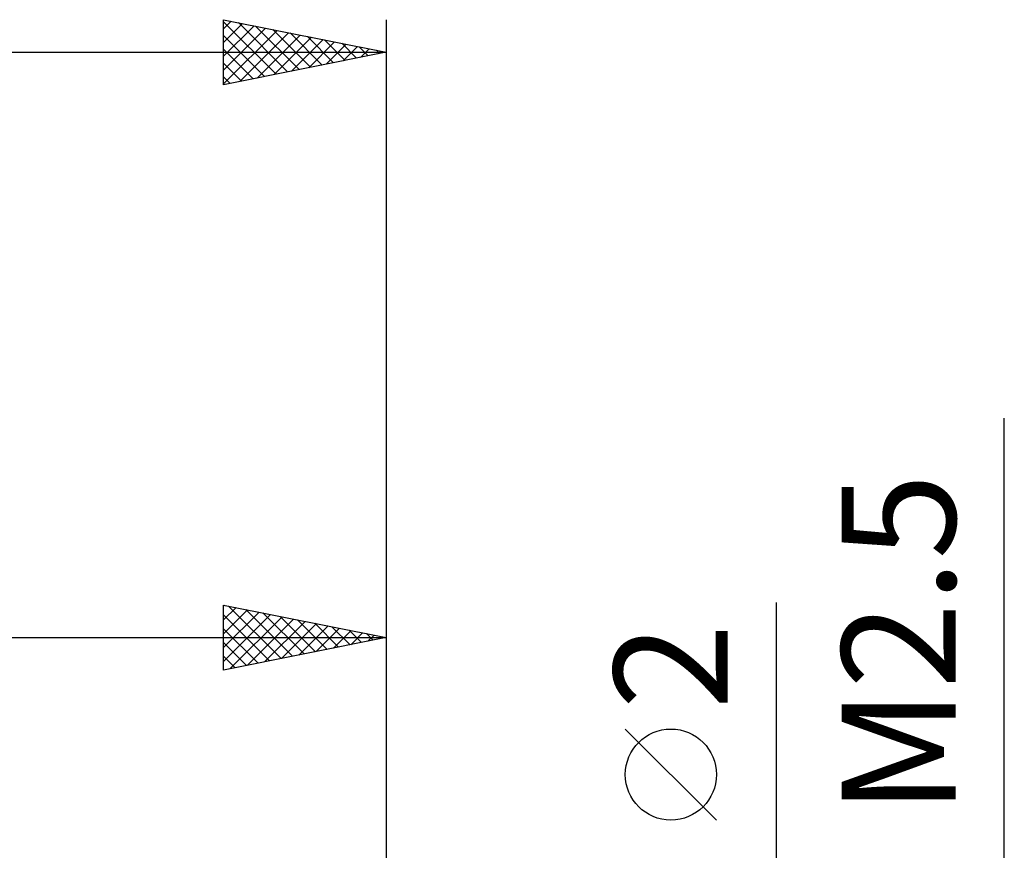
# Model space of a CAD drawing. Units: millimetres. Extents: x -37 to 100, y -28 to 36.
# Drawn here: x 69 to 99, y 7 to 32 of the extents above; entities that cross this region are included whole.
import ezdxf
from ezdxf.enums import TextEntityAlignment as Align

# ---------------------------------------------------------------- set-up
doc = ezdxf.new("R2010")
doc.units = ezdxf.units.MM
doc.header["$LTSCALE"] = 3.85
doc.layers.add('2', color=7, linetype='CONTINUOUS')
doc.layers.add('SK2', color=7, linetype='CONTINUOUS')
doc.styles.get("Standard").update_dxf_attribs({"font": 'Monospac821 BT'})

msp = doc.modelspace()

# ---------------------------------------------------------------- linework, layer by layer
at = {"layer": '2', "color": 7, "linetype": 'CONTINUOUS', "lineweight": 25}
for p, q in [((99, -8.25), (99, 20.15)), ((75, 12.4), (75, 14.4)), ((75, 14.4), (80, 13.4)), ((75, 14.366), (75.028, 14.394)), ((75, 13.942), (75.382, 14.324)), ((75, 13.517), (75.736, 14.253)), ((75.15, 14.37), (76.766, 12.753)), ((75.68, 14.264), (77.12, 12.824)), ((80, 14.4), (80, 1)), ((92, -8), (92, 14.475)), ((75, 13.093), (76.089, 14.182)), ((75, 12.669), (76.443, 14.111)), ((75, 14.095), (76.413, 12.683)), ((75.194, 12.439), (76.796, 14.041)), ((75.725, 12.545), (77.15, 13.97)), ((76.21, 14.158), (77.474, 12.895)), ((76.741, 14.052), (77.827, 12.965)), ((77.271, 13.946), (78.181, 13.036)), ((75, 13.671), (76.059, 12.612)), ((76.255, 12.651), (77.503, 13.899)), ((76.785, 12.757), (77.857, 13.829)), ((77.316, 12.863), (78.21, 13.758)), ((77.801, 13.84), (78.534, 13.107)), ((77.846, 12.969), (78.564, 13.687)), ((78.332, 13.734), (78.888, 13.178)), ((78.862, 13.628), (79.241, 13.248)), ((0, 13.4), (80, 13.4)), ((80, 13.4), (75, 12.4)), ((78.376, 13.075), (78.917, 13.617)), ((78.907, 13.181), (79.271, 13.546)), ((79.392, 13.522), (79.595, 13.319)), ((79.437, 13.287), (79.625, 13.475)), ((79.923, 13.415), (79.948, 13.39)), ((79.967, 13.393), (79.978, 13.404)), ((75, 13.247), (75.706, 12.541)), ((75, 12.823), (75.352, 12.47)), ((90.15, 7.787), (87.35, 10.588))]:
    msp.add_line(p, q, dxfattribs=at)
msp.add_circle((88.75, 9.187), 1.4, dxfattribs=at)
at = {"layer": 'SK2', "color": 7, "linetype": 'CONTINUOUS', "lineweight": 25}
for p, q in [((75, 30.4), (75, 32.4)), ((75, 32.4), (80, 31.4)), ((80, 32.4), (80, 1.4)), ((75, 32.123), (75.231, 32.354)), ((75, 32.339), (76.616, 30.723)), ((75, 31.698), (75.585, 32.283)), ((75, 31.274), (75.938, 32.212)), ((75, 30.85), (76.292, 32.142)), ((75.454, 32.309), (76.969, 30.794)), ((75.984, 32.203), (77.323, 30.865)), ((76.515, 32.097), (77.676, 30.935)), ((75, 30.426), (76.645, 32.071)), ((75, 31.915), (76.262, 30.652)), ((75.498, 30.5), (76.999, 32)), ((76.029, 30.606), (77.353, 31.929)), ((76.559, 30.712), (77.706, 31.859)), ((77.045, 31.991), (78.03, 31.006)), ((77.089, 30.818), (78.06, 31.788)), ((77.575, 31.885), (78.383, 31.077)), ((75, 31.49), (75.909, 30.582)), ((77.62, 30.924), (78.413, 31.717)), ((78.105, 31.779), (78.737, 31.147)), ((78.15, 31.03), (78.767, 31.647)), ((78.636, 31.673), (79.091, 31.218)), ((78.68, 31.136), (79.12, 31.576)), ((79.166, 31.567), (79.444, 31.289)), ((79.211, 31.242), (79.474, 31.505)), ((-20, 31.4), (80, 31.4)), ((80, 31.4), (75, 30.4)), ((79.696, 31.461), (79.798, 31.36)), ((79.741, 31.348), (79.827, 31.435)), ((75, 31.066), (75.555, 30.511)), ((75, 30.642), (75.201, 30.44))]:
    msp.add_line(p, q, dxfattribs=at)

# ---------------------------------------------------------------- texts
at = {"layer": '2', "color": 7, "linetype": 'CONTINUOUS', "lineweight": 25}
for s, p in [('M2.5', (97.5, 13.2)), ('2', (90.5, 12.512))]:
    msp.add_text(s, height=3.5, rotation=90, dxfattribs=at).set_placement(p, align=Align.CENTER)

doc.saveas('drawing.dxf')
